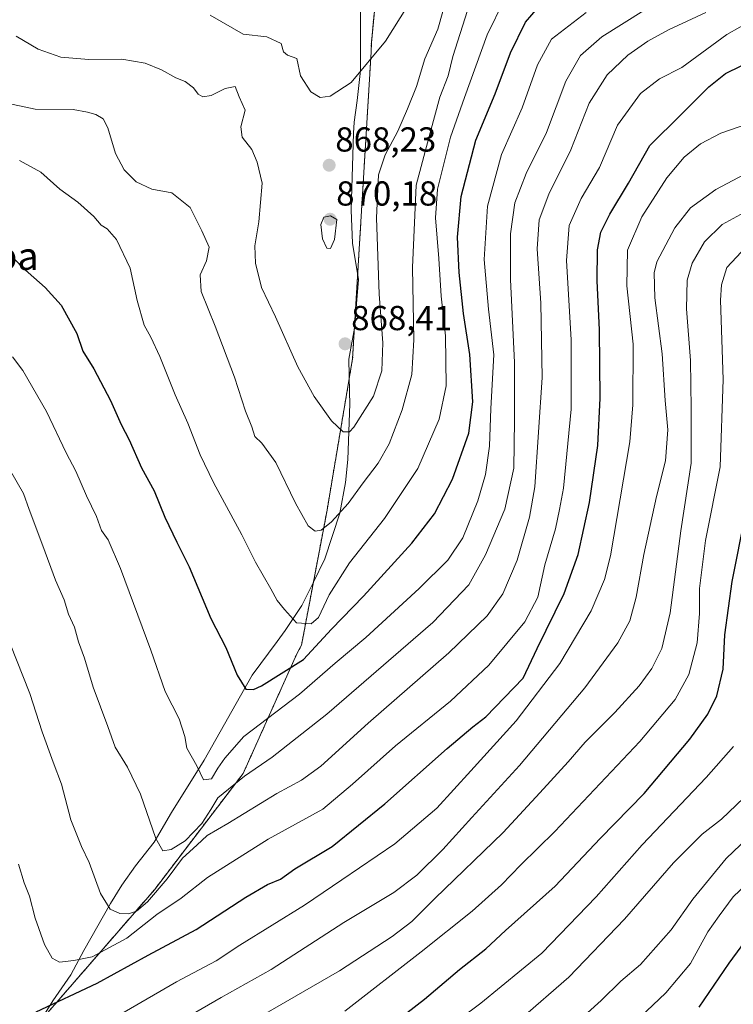
# Model space of a CAD drawing. Units: metres. Extents: x 617918 to 621376, y 4715554 to 4717926.
# Drawn here: x 620103 to 620309, y 4717282 to 4717567 of the extents above; entities that cross this region are included whole.
import ezdxf
from ezdxf.enums import TextEntityAlignment as Align

# ---------------------------------------------------------------- set-up
doc = ezdxf.new("R2010")
doc.units = ezdxf.units.M
doc.header["$MEASUREMENT"] = 0
doc.linetypes.add('TRAZOS', pattern=[0.75, 0.5, -0.25])
for name, color, linetype, lineweight in [('Arbolado forestal', 92, 'TRAZOS', 0), ('Arbolado forestal CxS', 92, 'Continuous', 0), ('Carátula', 7, 'Continuous', 5), ('Curva de nivel maestra', 36, 'Continuous', 30), ('Curva de nivel normal', 36, 'Continuous', 0), ('Espacio natural protegido', 2, 'Continuous', 13), ('Espacio natural protegido CxS', 2, 'Continuous', 0), ('Punto de cota en terreno', 7, 'Continuous', 0), ('Rótulo de punto de cota en terreno', 19, 'Continuous', 0), ('Texto cartográfico', 19, 'Continuous', 0)]:
    doc.layers.add(name, color=color, linetype=linetype, lineweight=lineweight)
doc.styles.add('Arial', font='txt', dxfattribs={"height": 0.2})

# ---------------------------------------------------------------- blocks, each defined once
blk = doc.blocks.new('*U151')
at = {"layer": 'Arbolado forestal CxS', "color": 92, "linetype": 'Continuous', "lineweight": 0}
blk.add_polyline3d([(620108.92, 4717277, 823.75), (620142.3, 4717315.46, 835.77), (620167.92, 4717349.05, 840.39), (620183.39, 4717383.53, 851.82), (620184.73, 4717386.03, 852.58), (620192.03, 4717424.53, 860.71), (620199.48, 4717468.72, 867.43), (620204.84, 4717557.36, 870.64), (620204.9, 4717559.89, 871.11), (620208.4, 4717596.53, 877.93), (620213.47, 4717649.71, 895.94), (620224.87, 4717673.52, 904.09), (620236.65, 4717687.17, 909.46), (620255.58, 4717706.97, 913.25), (620269.59, 4717733.88, 920.92), (620291.3, 4717789.13, 933.07), (620304.31, 4717826.84, 938.69), (620306.37, 4717833.13, 940.07), (620308.1, 4717851.47, 944.9), (620308.14, 4717853.38, 945.4), (620299.53, 4717865.01, 951.5), (620275.98, 4717864.34, 951.25), (620256.73, 4717857.22, 946.59), (620101.58, 4717817.28, 908.67)], dxfattribs=at)
blk = doc.blocks.new('*U164')
at = {"layer": 'Curva de nivel normal', "color": 36, "linetype": 'Continuous', "lineweight": 0}
blk.add_polyline3d([(620136.69, 4717269.96, 815), (620161.61, 4717284.38, 815), (620176.03, 4717292.44, 815), (620196.95, 4717306, 815), (620211.37, 4717314.7, 815), (620218.06, 4717319.68, 815), (620225.48, 4717327.04, 815), (620233.91, 4717336.36, 815), (620247.69, 4717351.3, 815), (620266.47, 4717373.73, 815), (620276.06, 4717386.73, 815), (620279.47, 4717393.08, 815), (620281.33, 4717399.95, 815), (620283.57, 4717412.28, 815), (620287.21, 4717428.95, 815), (620289.78, 4717439.25, 815), (620290.42, 4717448.23, 815), (620289.68, 4717456.69, 815), (620288.83, 4717470.18, 815), (620286.65, 4717486.32, 815), (620286.48, 4717493.57, 815), (620287.26, 4717496.71, 815), (620292.48, 4717506.51, 815), (620296.96, 4717512.3, 815), (620304.29, 4717517.6, 815), (620322.29, 4717527.13, 815)], dxfattribs=at)
blk = doc.blocks.new('*U168')
at = {"layer": 'Curva de nivel normal', "color": 36, "linetype": 'Continuous', "lineweight": 0}
blk.add_polyline3d([(620100.72, 4717386.46, 835), (620106.34, 4717372.13, 835), (620109.95, 4717361.08, 835), (620113.07, 4717352.26, 835), (620115.46, 4717345.94, 835), (620118.23, 4717335.68, 835), (620121.25, 4717327.97, 835), (620123.48, 4717323.37, 835), (620126.72, 4717314.38, 835), (620129.52, 4717309.86, 835), (620132.36, 4717308.6, 835), (620134.87, 4717308.52, 835), (620137.11, 4717309.24, 835), (620140.33, 4717311.95, 835), (620145.94, 4717318.61, 835), (620150.44, 4717324.53, 835), (620154.56, 4717328.35, 835), (620157.51, 4717331.09, 835), (620163.51, 4717334.62, 835), (620177.65, 4717343.27, 835), (620184.78, 4717347.09, 835), (620190.28, 4717351.17, 835), (620203.95, 4717363.5, 835), (620227.28, 4717383.8, 835), (620238.28, 4717394.55, 835), (620242.87, 4717400.9, 835), (620246.96, 4717410.56, 835), (620250.53, 4717423.05, 835), (620252.08, 4717431.8, 835), (620254.14, 4717463.32, 835), (620253.8, 4717484.77, 835), (620252.7, 4717500.5, 835), (620253.31, 4717508.84, 835), (620256.07, 4717516.28, 835), (620262.44, 4717529.06, 835), (620267.79, 4717542.5, 835), (620272.96, 4717550.72, 835), (620278.92, 4717556.4, 835), (620284.64, 4717560.43, 835), (620290.66, 4717563.69, 835), (620301.42, 4717568.66, 835)], dxfattribs=at)
blk = doc.blocks.new('*U177')
at = {"layer": 'Curva de nivel normal', "color": 36, "linetype": 'Continuous', "lineweight": 0}
blk.add_polyline3d([(620283.48, 4717569.28, 840), (620271.38, 4717561.63, 840), (620265.22, 4717556.28, 840), (620261.01, 4717548.88, 840), (620255.4, 4717534.07, 840), (620249.56, 4717522.21, 840), (620246.32, 4717513.78, 840), (620245.07, 4717504.8, 840), (620245.09, 4717491.63, 840), (620246.16, 4717467.63, 840), (620246.2, 4717450.88, 840), (620246.02, 4717437.18, 840), (620243.39, 4717425.31, 840), (620237.82, 4717412.14, 840), (620233.06, 4717403.43, 840), (620222.62, 4717392.64, 840), (620192.02, 4717366.15, 840), (620176.24, 4717353.71, 840), (620168.31, 4717348.28, 840), (620160.61, 4717341.96, 840), (620158.57, 4717338.62, 840), (620155.94, 4717334.62, 840), (620151.2, 4717329.59, 840), (620147.12, 4717327.11, 840), (620144.71, 4717326.71, 840), (620142.74, 4717330.27, 840), (620138.25, 4717343.04, 840), (620134.57, 4717350.89, 840), (620130.94, 4717356.6, 840), (620128.89, 4717362.62, 840), (620124.62, 4717373.95, 840), (620122.09, 4717382.28, 840), (620120.4, 4717387.04, 840), (620119.22, 4717391.3, 840), (620117.5, 4717395.04, 840), (620116.24, 4717399.1, 840), (620113.72, 4717404.79, 840), (620110.13, 4717414.75, 840), (620106.12, 4717425.22, 840), (620104.54, 4717429.83, 840), (620100.48, 4717436.83, 840)], dxfattribs=at)
blk = doc.blocks.new('*U179')
at = {"layer": 'Curva de nivel normal', "color": 36, "linetype": 'Continuous', "lineweight": 0}
blk.add_polyline3d([(620309.4, 4717356.8, 795), (620301.52, 4717347.89, 795), (620283.02, 4717328.38, 795), (620269.8, 4717313.46, 795), (620254.1, 4717297.18, 795), (620236.5, 4717282.68, 795), (620206.62, 4717260.38, 795)], dxfattribs=at)
blk = doc.blocks.new('*U191')
at = {"layer": 'Curva de nivel normal', "color": 36, "linetype": 'Continuous', "lineweight": 0}
blk.add_polyline3d([(620271.28, 4717268.09, 780), (620289.88, 4717285.69, 780), (620296.94, 4717294.19, 780), (620302.02, 4717303.34, 780), (620305.24, 4717307.95, 780), (620309.29, 4717313.38, 780), (620317.17, 4717320.89, 780)], dxfattribs=at)
blk = doc.blocks.new('*U193')
at = {"layer": 'Curva de nivel normal', "color": 36, "linetype": 'Continuous', "lineweight": 0}
blk.add_polyline3d([(620266.89, 4717568.64, 845), (620256.92, 4717560.96, 845), (620252.82, 4717553.62, 845), (620248.41, 4717541.14, 845), (620242.46, 4717527.67, 845), (620238.41, 4717512.83, 845), (620237.48, 4717497.35, 845), (620238.72, 4717483.06, 845), (620240.2, 4717469.9, 845), (620239.35, 4717454.34, 845), (620238.95, 4717443.46, 845), (620237.86, 4717435.33, 845), (620235.64, 4717427.72, 845), (620231.26, 4717417.04, 845), (620226.98, 4717410.62, 845), (620218.71, 4717402.37, 845), (620203.28, 4717388.26, 845), (620194.5, 4717380.91, 845), (620184.15, 4717371.91, 845), (620168.09, 4717359.65, 845), (620162.6, 4717353.46, 845), (620160.64, 4717350.6, 845), (620158.77, 4717347.45, 845), (620156.5, 4717347.17, 845), (620154.56, 4717351.23, 845), (620151.65, 4717356.33, 845), (620151.05, 4717359.73, 845), (620149.42, 4717364.76, 845), (620145.42, 4717372.67, 845), (620141.25, 4717384.58, 845), (620132.56, 4717408.15, 845), (620128.92, 4717416.43, 845), (620127.08, 4717419.2, 845), (620125.61, 4717423.23, 845), (620122.69, 4717429.19, 845), (620119.61, 4717436.29, 845), (620116.89, 4717441.57, 845), (620111.13, 4717453.48, 845), (620104.36, 4717465.38, 845), (620101.31, 4717469.33, 845)], dxfattribs=at)
blk = doc.blocks.new('*U195')
at = {"layer": 'Curva de nivel normal', "color": 36, "linetype": 'Continuous', "lineweight": 0}
blk.add_polyline3d([(620219.1, 4717576.58, 870), (620208.94, 4717560.38, 870), (620199.04, 4717548.5, 870), (620192.99, 4717544.58, 870), (620190.1, 4717544.13, 870), (620187.41, 4717545.79, 870), (620184.5, 4717550.44, 870), (620183.44, 4717555.37, 870), (620180.72, 4717556.36, 870), (620179.53, 4717557.32, 870), (620178.9, 4717559.78, 870), (620174.74, 4717561.71, 870), (620167.94, 4717562.48, 870), (620158.43, 4717567.91, 870)], dxfattribs=at)
blk = doc.blocks.new('*U198')
at = {"layer": 'Curva de nivel normal', "color": 36, "linetype": 'Continuous', "lineweight": 0}
blk.add_polyline3d([(620232.65, 4717569.26, 860), (620228.37, 4717555.96, 860), (620227.03, 4717550.39, 860), (620224.69, 4717544.21, 860), (620221.85, 4717533.92, 860), (620217.82, 4717518.8, 860), (620216.78, 4717495.11, 860), (620217.18, 4717474.18, 860), (620216.58, 4717464.22, 860), (620213.82, 4717454.03, 860), (620210.01, 4717444.14, 860), (620206.82, 4717438.63, 860), (620202.51, 4717432.96, 860), (620198.21, 4717426.95, 860), (620193.4, 4717421.62, 860), (620190.38, 4717419.25, 860), (620188.68, 4717418.95, 860), (620186.68, 4717420.51, 860), (620183.01, 4717427.07, 860), (620177.38, 4717438.76, 860), (620173.27, 4717444.38, 860), (620171.24, 4717446.26, 860), (620170.43, 4717449.06, 860), (620168.56, 4717453.6, 860), (620165.41, 4717463.43, 860), (620159.83, 4717478.19, 860), (620155.82, 4717488.13, 860), (620155.54, 4717492.98, 860), (620157.29, 4717496.96, 860), (620158.1, 4717500.96, 860), (620155.98, 4717505.63, 860), (620152.63, 4717512.37, 860), (620147.32, 4717516.65, 860), (620141.54, 4717517.66, 860), (620137.05, 4717519.8, 860), (620133.54, 4717523.3, 860), (620131.03, 4717528.02, 860), (620128.88, 4717535.44, 860), (620127.53, 4717537.95, 860), (620125.38, 4717539.21, 860), (620123, 4717539.9, 860), (620118.89, 4717540.64, 860), (620107.93, 4717540.83, 860), (620098.34, 4717542.77, 860)], dxfattribs=at)
blk = doc.blocks.new('*U200')
at = {"layer": 'Curva de nivel normal', "color": 36, "linetype": 'Continuous', "lineweight": 0}
blk.add_polyline3d([(620225.56, 4717568.95, 865), (620224.08, 4717563.88, 865), (620220.37, 4717555.28, 865), (620217.97, 4717547.3, 865), (620215.32, 4717540.92, 865), (620212.56, 4717534.42, 865), (620208.89, 4717527.57, 865), (620206.96, 4717521.82, 865), (620206.38, 4717509.39, 865), (620207.14, 4717487.42, 865), (620208.22, 4717473.37, 865), (620207.89, 4717465.23, 865), (620205.5, 4717457.96, 865), (620199.87, 4717449.01, 865), (620198.55, 4717447.68, 865), (620196.76, 4717447.64, 865), (620193.4, 4717450.8, 865), (620188.44, 4717457.8, 865), (620183.65, 4717466.41, 865), (620177.2, 4717480.86, 865), (620173.21, 4717489.29, 865), (620171.46, 4717496.29, 865), (620171.3, 4717501.29, 865), (620172.47, 4717508.29, 865), (620173.44, 4717519.42, 865), (620172, 4717525.49, 865), (620170.46, 4717529.15, 865), (620167.63, 4717532.69, 865), (620167.26, 4717535.65, 865), (620168.46, 4717540.52, 865), (620166.74, 4717544.35, 865), (620165.61, 4717547.32, 865), (620162.69, 4717546.78, 865), (620158.68, 4717544.73, 865), (620156.27, 4717544.3, 865), (620154.91, 4717545.1, 865), (620153.63, 4717546.96, 865), (620151.14, 4717548.74, 865), (620148.51, 4717549.85, 865), (620144.38, 4717552.16, 865), (620139.67, 4717554.03, 865), (620132.9, 4717555.25, 865), (620123.38, 4717555.13, 865), (620115.27, 4717555.82, 865), (620108.78, 4717558.13, 865), (620102.37, 4717561.87, 865)], dxfattribs=at)
blk = doc.blocks.new('*U206')
at = {"layer": 'Curva de nivel normal', "color": 36, "linetype": 'Continuous', "lineweight": 0}
blk.add_polyline3d([(620247.98, 4717278.12, 790), (620261.92, 4717290.24, 790), (620277.92, 4717306.94, 790), (620292.11, 4717323.19, 790), (620300.36, 4717331.54, 790), (620305.96, 4717335.8, 790), (620314.47, 4717343.99, 790)], dxfattribs=at)
blk = doc.blocks.new('*U208')
at = {"layer": 'Curva de nivel normal', "color": 36, "linetype": 'Continuous', "lineweight": 0}
blk.add_polyline3d([(620322.48, 4717570.8, 830), (620307.48, 4717562.38, 830), (620294.52, 4717552.79, 830), (620288, 4717549.54, 830), (620282.54, 4717545.29, 830), (620275.96, 4717536.17, 830), (620270.74, 4717523.96, 830), (620265.41, 4717514.96, 830), (620261.96, 4717507.25, 830), (620261.2, 4717497.12, 830), (620262.54, 4717474.23, 830), (620262.58, 4717454.23, 830), (620260.38, 4717431.35, 830), (620259.23, 4717425.27, 830), (620258.06, 4717419.63, 830), (620254.99, 4717409.28, 830), (620252.91, 4717399.9, 830), (620249.15, 4717392.76, 830), (620238.78, 4717380.24, 830), (620227.72, 4717369.88, 830), (620211.88, 4717356.98, 830), (620199.42, 4717345.9, 830), (620190.94, 4717338.74, 830), (620175.14, 4717330.07, 830), (620157.67, 4717319.01, 830), (620150.04, 4717313.04, 830), (620143.02, 4717308.32, 830), (620134.32, 4717301.48, 830), (620124.36, 4717296.08, 830), (620119.06, 4717295.06, 830), (620114.88, 4717294.59, 830), (620112.8, 4717295.67, 830), (620110.59, 4717299.64, 830), (620107.9, 4717307.23, 830), (620106.25, 4717313.63, 830), (620104.7, 4717317.5, 830), (620103.07, 4717322.82, 830)], dxfattribs=at)
blk = doc.blocks.new('*U212')
at = {"layer": 'Curva de nivel normal', "color": 36, "linetype": 'Continuous', "lineweight": 0}
blk.add_polyline3d([(620168.85, 4717276.56, 810), (620195.75, 4717292.07, 810), (620210.95, 4717301.99, 810), (620216.62, 4717306.3, 810), (620223.21, 4717312.9, 810), (620242.98, 4717331.96, 810), (620253.56, 4717343.4, 810), (620261.66, 4717352.42, 810), (620266.56, 4717358.07, 810), (620275.11, 4717366.62, 810), (620282.16, 4717374.28, 810), (620285.8, 4717379.28, 810), (620288.67, 4717385.06, 810), (620291.11, 4717395.39, 810), (620294.18, 4717419.06, 810), (620297.2, 4717438.63, 810), (620297.22, 4717454.38, 810), (620296.98, 4717468.24, 810), (620295.82, 4717483.19, 810), (620296, 4717491.4, 810), (620297.45, 4717496.35, 810), (620301.07, 4717502.5, 810), (620306.13, 4717507.45, 810), (620323.01, 4717516.76, 810)], dxfattribs=at)
blk = doc.blocks.new('*U215')
at = {"layer": 'Curva de nivel normal', "color": 36, "linetype": 'Continuous', "lineweight": 0}
blk.add_polyline3d([(620319.47, 4717336.17, 785), (620307.29, 4717324.44, 785), (620297.66, 4717312.76, 785), (620291.42, 4717303.87, 785), (620282.52, 4717293.88, 785), (620276.91, 4717289.09, 785), (620271.19, 4717283.53, 785), (620257.48, 4717271.09, 785)], dxfattribs=at)
blk = doc.blocks.new('*U216')
at = {"layer": 'Curva de nivel normal', "color": 36, "linetype": 'Continuous', "lineweight": 0}
blk.add_polyline3d([(620118.47, 4717271.35, 820), (620148.7, 4717288.92, 820), (620160.08, 4717294.9, 820), (620166.95, 4717299.47, 820), (620185.6, 4717310.99, 820), (620196.4, 4717318.3, 820), (620211.71, 4717328.73, 820), (620223.83, 4717338.98, 820), (620233.62, 4717349.76, 820), (620246.71, 4717364.2, 820), (620259.26, 4717380.76, 820), (620268.37, 4717395.95, 820), (620272.13, 4717405.04, 820), (620273.9, 4717411.89, 820), (620279.44, 4717444.71, 820), (620280.35, 4717455.42, 820), (620280.45, 4717472.93, 820), (620278.62, 4717489.83, 820), (620278.8, 4717500.08, 820), (620282.95, 4717509.75, 820), (620290.16, 4717521.01, 820), (620295.12, 4717526.89, 820), (620299.83, 4717530.8, 820), (620305.76, 4717533.88, 820), (620315.46, 4717537.24, 820)], dxfattribs=at)
blk = doc.blocks.new('*U217')
at = {"layer": 'Curva de nivel normal', "color": 36, "linetype": 'Continuous', "lineweight": 0}
blk.add_polyline3d([(620243.25, 4717572.26, 855), (620238.36, 4717562.21, 855), (620231.79, 4717544.12, 855), (620227.7, 4717532.68, 855), (620224.03, 4717517.65, 855), (620223.37, 4717509.39, 855), (620224.37, 4717497.63, 855), (620225.07, 4717486.8, 855), (620226.3, 4717475.33, 855), (620226.53, 4717460.89, 855), (620224.46, 4717451.26, 855), (620218.33, 4717437.07, 855), (620208.72, 4717422.62, 855), (620198.61, 4717409.79, 855), (620192.74, 4717400.6, 855), (620189.61, 4717394.08, 855), (620187.52, 4717392.23, 855), (620183.29, 4717392.5, 855), (620179.88, 4717396.37, 855), (620177.68, 4717398.95, 855), (620175.9, 4717402.28, 855), (620171.46, 4717410, 855), (620167.55, 4717417.94, 855), (620159.36, 4717433.05, 855), (620155.46, 4717441, 855), (620151.97, 4717450.1, 855), (620148.28, 4717458.29, 855), (620143.85, 4717469.35, 855), (620141.31, 4717474.94, 855), (620139.38, 4717478.4, 855), (620137.34, 4717485.53, 855), (620135.31, 4717494.91, 855), (620131.36, 4717503.19, 855), (620128.65, 4717506.24, 855), (620126.97, 4717507.32, 855), (620124.78, 4717509.8, 855), (620120.18, 4717513.91, 855), (620114.97, 4717517.67, 855), (620109.57, 4717522.61, 855), (620103.37, 4717526.01, 855)], dxfattribs=at)
blk = doc.blocks.new('*U218')
at = {"layer": 'Curva de nivel normal', "color": 36, "linetype": 'Continuous', "lineweight": 0}
blk.add_polyline3d([(620197.28, 4717280.42, 805), (620219.28, 4717297.52, 805), (620233.95, 4717309.27, 805), (620242.47, 4717316.91, 805), (620248.03, 4717322.64, 805), (620257.85, 4717332.28, 805), (620282.38, 4717358.22, 805), (620292.6, 4717370.36, 805), (620296.52, 4717377.55, 805), (620298.89, 4717386.76, 805), (620299.61, 4717395.17, 805), (620299.58, 4717402.42, 805), (620301.31, 4717416.28, 805), (620305.58, 4717437.58, 805), (620306.38, 4717462.78, 805), (620305.64, 4717485.67, 805), (620305.89, 4717490.07, 805), (620307.5, 4717495.07, 805), (620313.07, 4717501.07, 805)], dxfattribs=at)
blk = doc.blocks.new('*U225')
at = {"layer": 'Curva de nivel maestra', "color": 36, "linetype": 'Continuous', "lineweight": 30}
blk.add_polyline3d([(620212.14, 4717277.65, 800), (620220.24, 4717283.83, 800), (620230.36, 4717292.47, 800), (620237.95, 4717298.43, 800), (620243.62, 4717303.66, 800), (620257.95, 4717316.52, 800), (620270.95, 4717330.26, 800), (620283.62, 4717343.26, 800), (620296.82, 4717358.94, 800), (620302.02, 4717366.15, 800), (620304.57, 4717371.44, 800), (620306.39, 4717379.1, 800), (620306.91, 4717389.08, 800), (620309.04, 4717404.43, 800), (620312.86, 4717423.78, 800)], dxfattribs=at)
blk = doc.blocks.new('*U226')
at = {"layer": 'Curva de nivel maestra', "color": 36, "linetype": 'Continuous', "lineweight": 30}
blk.add_polyline3d([(620092.74, 4717507.11, 850), (620104.29, 4717495.08, 850), (620110.81, 4717489.35, 850), (620115.4, 4717484.21, 850), (620119.88, 4717476, 850), (620121.68, 4717470.96, 850), (620124.81, 4717465.82, 850), (620129.6, 4717456.72, 850), (620132.72, 4717449.77, 850), (620135, 4717445.36, 850), (620138.54, 4717437.29, 850), (620142.28, 4717430.57, 850), (620145.3, 4717423.04, 850), (620148.77, 4717415.78, 850), (620152.36, 4717408.7, 850), (620158.58, 4717393.79, 850), (620162.9, 4717385.36, 850), (620166.21, 4717377.42, 850), (620168.73, 4717373.38, 850), (620170.89, 4717373.27, 850), (620173.24, 4717374.32, 850), (620185.29, 4717381.92, 850), (620193.36, 4717390.64, 850), (620202.64, 4717400.18, 850), (620216.62, 4717415.46, 850), (620223.16, 4717423.93, 850), (620228.28, 4717434, 850), (620232.98, 4717447.21, 850), (620234.16, 4717456.28, 850), (620233.27, 4717469.94, 850), (620231.52, 4717481.78, 850), (620230.27, 4717493.62, 850), (620229.78, 4717503.79, 850), (620230.84, 4717515.55, 850), (620235.05, 4717531.88, 850), (620240.59, 4717545.23, 850), (620245.06, 4717557.04, 850), (620249.4, 4717565.94, 850), (620253.05, 4717570.16, 850)], dxfattribs=at)
blk = doc.blocks.new('*U227')
at = {"layer": 'Curva de nivel maestra', "color": 36, "linetype": 'Continuous', "lineweight": 30}
blk.add_polyline3d([(620313.89, 4717302.27, 775), (620308.02, 4717294.27, 775), (620299.41, 4717281.58, 775)], dxfattribs=at)
blk = doc.blocks.new('*U228')
at = {"layer": 'Curva de nivel maestra', "color": 36, "linetype": 'Continuous', "lineweight": 30}
blk.add_polyline3d([(620108.23, 4717280.22, 825), (620125.78, 4717288.54, 825), (620140.5, 4717296.61, 825), (620154.39, 4717303.94, 825), (620168.65, 4717313.32, 825), (620174.92, 4717316.99, 825), (620178.65, 4717318.47, 825), (620182.81, 4717321.48, 825), (620193.55, 4717327.94, 825), (620208.8, 4717340.28, 825), (620226.75, 4717356.28, 825), (620234.15, 4717362.47, 825), (620237.89, 4717365.34, 825), (620248.69, 4717376.49, 825), (620252.73, 4717385.09, 825), (620260.53, 4717400.95, 825), (620264.57, 4717412.28, 825), (620267.81, 4717427.28, 825), (620270.22, 4717443.65, 825), (620270.96, 4717457.36, 825), (620270.73, 4717477.07, 825), (620270.06, 4717491.21, 825), (620270.18, 4717500.15, 825), (620271.14, 4717505.25, 825), (620273.67, 4717510.5, 825), (620279.08, 4717519.42, 825), (620285.26, 4717530.3, 825), (620294.34, 4717539.2, 825), (620302.24, 4717547.26, 825), (620307.04, 4717551.12, 825), (620311.59, 4717553.25, 825)], dxfattribs=at)
blk = doc.blocks.new('5PATER')
at = {"layer": 'Carátula', "linetype": 'Continuous', "lineweight": 5}
h = blk.add_hatch(color=250, dxfattribs=at)
edge = h.paths.add_edge_path()
edge.add_ellipse((0, 0.01), major_axis=(-1.33, -1.34), ratio=0.999422, start_angle=0, end_angle=360)

msp = doc.modelspace()

# ---------------------------------------------------------------- linework, layer by layer
at = {"layer": 'Arbolado forestal', "color": 92, "linetype": 'TRAZOS', "lineweight": 0}
msp.add_polyline3d([(619996.25, 4717220.27, 788.28), (620012.37, 4717229.37, 792.97), (620045.06, 4717239.95, 805.79), (620078.43, 4717252.42, 816.3), (620108.92, 4717277, 823.75), (620142.3, 4717315.46, 835.78), (620167.92, 4717349.05, 840.39), (620183.39, 4717383.53, 851.82), (620184.73, 4717386.03, 852.58), (620192.03, 4717424.53, 860.71), (620199.48, 4717468.72, 867.43), (620204.84, 4717557.36, 870.64), (620204.9, 4717559.89, 871.11), (620208.4, 4717596.53, 877.93), (620213.47, 4717649.71, 895.94)], dxfattribs=at)
msp.add_polyline3d([(619996.25, 4717220.27, 788.28), (620012.37, 4717229.37, 792.97), (620045.06, 4717239.95, 805.79), (620078.43, 4717252.42, 816.3), (620108.92, 4717277, 823.75), (620142.3, 4717315.46, 835.78), (620167.92, 4717349.05, 840.39), (620183.39, 4717383.53, 851.82), (620184.73, 4717386.03, 852.58), (620192.03, 4717424.53, 860.71), (620199.48, 4717468.72, 867.43), (620204.84, 4717557.36, 870.64), (620204.9, 4717559.89, 871.11), (620208.4, 4717596.53, 877.93), (620213.47, 4717649.71, 895.94)], dxfattribs=at)
at = {"layer": 'Arbolado forestal CxS', "color": 92, "linetype": 'Continuous', "lineweight": 0}
msp.add_polyline3d([(620072.36, 4717585.36, 863.07), (620107.06, 4717578.06, 868.75), (620130.8, 4717590.84, 874.7), (620152.71, 4717614.58, 882.85), (620176.45, 4717618.23, 887.11), (620196.54, 4717627.36, 890.57), (620213.47, 4717649.71, 895.94), (620213.47, 4717649.71, 895.94), (620208.4, 4717596.53, 877.93), (620204.9, 4717559.89, 871.11), (620204.84, 4717557.36, 870.64), (620199.48, 4717468.72, 867.43), (620192.03, 4717424.53, 860.71), (620184.73, 4717386.03, 852.58), (620183.39, 4717383.53, 851.82), (620167.92, 4717349.05, 840.39), (620142.3, 4717315.46, 835.77), (620108.92, 4717277, 823.75)], dxfattribs=at)
at = {"layer": 'Curva de nivel normal', "color": 36, "linetype": 'Continuous', "lineweight": 0}
msp.add_polyline3d([(620193.12, 4717500.54, 870), (620194.28, 4717503.15, 870), (620194.94, 4717508.96, 870), (620193.07, 4717510, 870), (620191.22, 4717509.63, 870), (620190.3, 4717507.49, 870), (620190.77, 4717503.37, 870), (620192.09, 4717500.69, 870), (620193.12, 4717500.54, 870)], dxfattribs=at)
at = {"layer": 'Espacio natural protegido', "color": 2, "linetype": 'Continuous', "lineweight": 13}
msp.add_polyline3d([(620106.48, 4717272.91, 823.25), (620112.98, 4717283.41, 825.51), (620118.18, 4717290.91, 828.12), (620121.98, 4717297.91, 831.01), (620129.68, 4717311.51, 835.13), (620132.88, 4717316.81, 836.6), (620136.88, 4717322.41, 838.16), (620142.28, 4717329.21, 839.66), (620147.28, 4717337.71, 842.07), (620156.68, 4717352.91, 845.38), (620170.48, 4717377.41, 850.74), (620177.68, 4717387.11, 853.11), (620180.08, 4717390.31, 853.89), (620184.88, 4717397.51, 855.97), (620188.08, 4717404.01, 857.11), (620191.48, 4717411.01, 858.32), (620195.78, 4717424.21, 859.6), (620197.48, 4717433.01, 861.81), (620198.08, 4717439.61, 862.84), (620198.68, 4717455.71, 866), (620198.58, 4717459.11, 866.48), (620198.38, 4717468.61, 867.49), (620200.08, 4717477.61, 868.1), (620201.18, 4717491.61, 867.68), (620199.48, 4717502.11, 867.83), (620199.08, 4717511.61, 867.98), (620199.78, 4717533.81, 868.45), (620199.98, 4717537.01, 868.7), (620200.78, 4717543.31, 869.26), (620201.78, 4717551.91, 870.01), (620201.78, 4717565.81, 873.03), (620201.98, 4717589.51, 877.72)], dxfattribs=at)
at = {"layer": 'Espacio natural protegido CxS', "color": 2, "linetype": 'Continuous', "lineweight": 0}
msp.add_polyline3d([(620106.48, 4717272.91, 823.25), (620112.98, 4717283.41, 825.51), (620118.18, 4717290.91, 828.12), (620121.98, 4717297.91, 831.01), (620129.68, 4717311.51, 835.13), (620132.88, 4717316.81, 836.6), (620136.88, 4717322.41, 838.16), (620142.28, 4717329.21, 839.66), (620147.28, 4717337.71, 842.07), (620156.68, 4717352.91, 845.38), (620170.48, 4717377.41, 850.74), (620177.68, 4717387.11, 853.11), (620180.08, 4717390.31, 853.89), (620184.88, 4717397.51, 855.97), (620188.08, 4717404.01, 857.11), (620191.48, 4717411.01, 858.32), (620195.78, 4717424.21, 859.6), (620197.48, 4717433.01, 861.81), (620198.08, 4717439.61, 862.84), (620198.68, 4717455.71, 866), (620198.58, 4717459.11, 866.48), (620198.38, 4717468.61, 867.49), (620200.08, 4717477.61, 868.1), (620201.18, 4717491.61, 867.68), (620199.48, 4717502.11, 867.83), (620199.08, 4717511.61, 867.98), (620199.78, 4717533.81, 868.45), (620199.98, 4717537.01, 868.7), (620200.78, 4717543.31, 869.26), (620201.78, 4717551.91, 870.01), (620201.78, 4717565.81, 873.03), (620201.98, 4717589.51, 877.72)], dxfattribs=at)
msp.add_polyline3d([(620106.48, 4717272.91, 823.25), (620112.98, 4717283.41, 825.51), (620118.18, 4717290.91, 828.12), (620121.98, 4717297.91, 831.01), (620129.68, 4717311.51, 835.13), (620132.88, 4717316.81, 836.6), (620136.88, 4717322.41, 838.16), (620142.28, 4717329.21, 839.66), (620147.28, 4717337.71, 842.07), (620156.68, 4717352.91, 845.38), (620170.48, 4717377.41, 850.74), (620177.68, 4717387.11, 853.11), (620180.08, 4717390.31, 853.89), (620184.88, 4717397.51, 855.97), (620188.08, 4717404.01, 857.11), (620191.48, 4717411.01, 858.32), (620195.78, 4717424.21, 859.6), (620197.48, 4717433.01, 861.81), (620198.08, 4717439.61, 862.84), (620198.68, 4717455.71, 866), (620198.58, 4717459.11, 866.48), (620198.38, 4717468.61, 867.49), (620200.08, 4717477.61, 868.1), (620201.18, 4717491.61, 867.68), (620199.48, 4717502.11, 867.83), (620199.08, 4717511.61, 867.98), (620199.78, 4717533.81, 868.45), (620199.98, 4717537.01, 868.7), (620200.78, 4717543.31, 869.26), (620201.78, 4717551.91, 870.01), (620201.78, 4717565.81, 873.03), (620201.98, 4717589.51, 877.72)], dxfattribs=at)

# ---------------------------------------------------------------- block references
at = {"layer": 'Arbolado forestal CxS', "color": 92, "linetype": 'Continuous', "lineweight": 0}
msp.add_blockref('*U151', (0, 0), dxfattribs=at)
at = {"layer": 'Curva de nivel maestra', "color": 36, "linetype": 'Continuous', "lineweight": 30}
for name in ['*U227', '*U225', '*U228', '*U226']:
    msp.add_blockref(name, (0, 0), dxfattribs=at)
at = {"layer": 'Curva de nivel normal', "color": 36, "linetype": 'Continuous', "lineweight": 0}
for name in ['*U191', '*U179', '*U206', '*U215', '*U212', '*U218', '*U208', '*U216', '*U164', '*U193', '*U177', '*U168', '*U217', '*U198', '*U200', '*U195']:
    msp.add_blockref(name, (0, 0), dxfattribs=at)
at = {"layer": 'Punto de cota en terreno', "linetype": 'Continuous', "lineweight": 0}
for p in [(620192.73, 4717524.59, 868.23), (620193, 4717509, 870.18), (620197.32, 4717473.04, 868.41)]:
    msp.add_blockref('5PATER', p, dxfattribs=at)

# ---------------------------------------------------------------- texts
at = {"layer": 'Rótulo de punto de cota en terreno', "color": 19, "linetype": 'Continuous', "lineweight": 0, "style": 'Arial'}
for s, p in [('868,23', (620194.49, 4717526.35)), ('870,18', (620194.76, 4717510.76)), ('868,41', (620199.08, 4717474.8))]:
    msp.add_text(s, height=7, dxfattribs=at).set_placement(p, align=Align.BOTTOM_LEFT)
at = {"layer": 'Texto cartográfico', "color": 19, "linetype": 'Continuous', "lineweight": 0, "style": 'Arial'}
msp.add_text('El Monte de Arriba', height=8, dxfattribs=at).set_placement((620062.42, 4717498.36), align=Align.MIDDLE_CENTER)

doc.saveas('drawing.dxf')
